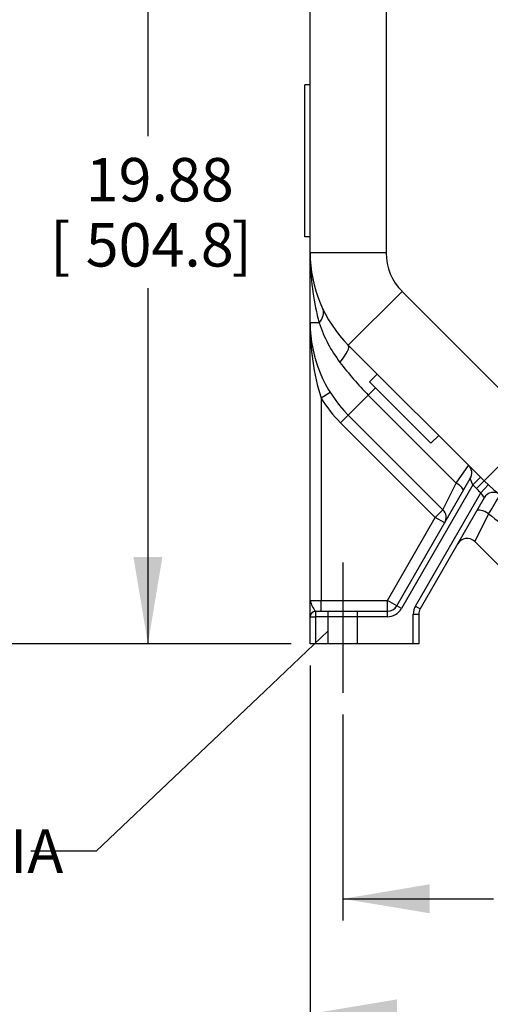
# Model space of a CAD drawing. Units: inches. Extents: x 0 to 17, y 0 to 11.
# Drawn here: x 3.3 to 4.6, y 2.5 to 5.3 of the extents above; entities that cross this region are included whole.
import ezdxf
from ezdxf import colors
from ezdxf.entities.mleader import LeaderData, LeaderLine
from ezdxf.enums import TextEntityAlignment as Align
from ezdxf.lldxf.tags import DXFTag
from ezdxf.math import Vec2, Vec3

# ---------------------------------------------------------------- set-up
doc = ezdxf.new("R2010")
doc.units = ezdxf.units.IN
doc.header["$MEASUREMENT"] = 0
for name, color, linetype in [('38224614_3', 7, 'Continuous'), ('Default', 7, 'Continuous'), ('DV1_Default', 7, 'Continuous')]:
    doc.layers.add(name, color=color, linetype=linetype)
doc.styles.add('SEACAD_Solid_Edge_ANSI', font='seans.ttf')
tags = doc.linetypes.add('CENTER2', pattern=[1.125, 0.75, -0.125, 0.125, -0.125]).pattern_tags.tags
tags[10:11] = [DXFTag(74, 4), DXFTag(75, 0), DXFTag(340, '0'), DXFTag(46, 0.0), DXFTag(50, 0.0), DXFTag(44, 0.0), DXFTag(45, 0.0)]
tags[8:9] = [DXFTag(74, 4), DXFTag(75, 0), DXFTag(340, '0'), DXFTag(46, 0.0), DXFTag(50, 0.0), DXFTag(44, 0.0), DXFTag(45, 0.0)]
tags[6:7] = [DXFTag(74, 4), DXFTag(75, 0), DXFTag(340, '0'), DXFTag(46, 0.0), DXFTag(50, 0.0), DXFTag(44, 0.0), DXFTag(45, 0.0)]
tags[4:5] = [DXFTag(74, 4), DXFTag(75, 0), DXFTag(340, '0'), DXFTag(46, 0.0), DXFTag(50, 0.0), DXFTag(44, 0.0), DXFTag(45, 0.0)]
doc.dimstyles.new('Outline', dxfattribs={"dimtxt": 0.125, "dimasz": 0.25, "dimexe": 0.0625, "dimexo": 0.0625, "dimgap": 0.03125, "dimtad": 0, "dimtih": 1, "dimtoh": 1, "dimlfac": 8, "dimzin": 4, "dimdsep": 46, "dimtxsty": 'SEACAD_Solid_Edge_ANSI', "dimblk1": '_SE_FILLED', "dimblk2": '_SE_FILLED', "dimsah": 1, "dimcen": 0.0625, "dimadec": 0, "dimazin": 0, "dimtfac": 1, "dimtdec": 1, "dimtofl": 0, "dimtmove": 0, "dimatfit": 3, "dimfxl": 1, "dimtolj": 1, "dimtzin": 4, "dimarcsym": 0})

# ---------------------------------------------------------------- blocks, each defined once
blk = doc.blocks.new('_SE_FILLED')
at = {"color": 0}
blk.add_line((0, 0), (-1, 0), dxfattribs=at)
blk.add_solid([(0, 0), (-1, -0.1665), (-1, 0.1665), (0, 0)], dxfattribs=at)
blk = doc.blocks.new('SE')
at = {"layer": '38224614_3', "color": 7, "linetype": 'Continuous'}
for p, q in [((4.1198, 4.6631), (4.1198, 5.3704)), ((4.3386, 5.3704), (4.3386, 4.6631)), ((4.1198, 5.1473), (4.1042, 5.1473)), ((4.1042, 4.7098), (4.1042, 5.1473)), ((4.1198, 4.7098), (4.1042, 4.7098)), ((4.3386, 4.6631), (4.1198, 4.6631)), ((4.1198, 4.4615), (4.1198, 4.6631)), ((4.3844, 4.5526), (4.2297, 4.3979)), ((4.3844, 4.5526), (4.6873, 4.2496)), ((4.1459, 4.4615), (4.1198, 4.4615)), ((4.1198, 3.6629), (4.1198, 4.4615)), ((4.6204, 4.0071), (4.2297, 4.3979)), ((4.3131, 4.3145), (4.291, 4.2924)), ((4.291, 4.2924), (4.4677, 4.1156)), ((4.1775, 4.2616), (4.1511, 4.245)), ((4.2873, 4.2539), (4.2297, 4.1963)), ((4.2873, 4.2539), (4.3084, 4.275)), ((4.5404, 4.0008), (4.2873, 4.2539)), ((4.1511, 4.245), (4.1511, 3.6629)), ((4.2297, 4.1963), (4.2076, 4.1742)), ((4.5021, 3.9239), (4.2297, 4.1963)), ((4.48, 3.9018), (4.2076, 4.1742)), ((4.4898, 4.1377), (4.4677, 4.1156)), ((4.7262, 4.1129), (4.6204, 4.0071)), ((4.5404, 4.0008), (4.5759, 4.0517)), ((4.3692, 3.6473), (4.5809, 4.0139)), ((4.5021, 3.9239), (4.5404, 4.0008)), ((4.5881, 3.9953), (4.5809, 4.0139)), ((4.6102, 4.0173), (4.5881, 3.9953)), ((4.6204, 4.0071), (4.5983, 3.985)), ((4.5881, 3.9953), (4.3827, 3.6395)), ((4.423, 3.6467), (4.6112, 3.9727)), ((4.5983, 3.985), (4.5881, 3.9953)), ((4.6323, 3.9958), (4.6112, 3.9727)), ((4.621, 3.9584), (4.4365, 3.6389)), ((4.5021, 3.9239), (4.48, 3.9018)), ((4.6336, 3.9126), (4.5936, 3.8324)), ((4.3421, 3.6629), (4.48, 3.9018)), ((4.5071, 3.8861), (4.48, 3.9018)), ((4.7157, 3.7103), (4.5936, 3.8324)), ((4.1198, 3.6629), (4.1511, 3.6629)), ((4.1198, 3.616), (4.1198, 3.6629)), ((4.1511, 3.6629), (4.3421, 3.6629)), ((4.1511, 3.6317), (4.1511, 3.6629)), ((4.3692, 3.6473), (4.3421, 3.6629)), ((4.3421, 3.6317), (4.3421, 3.6629)), ((4.1355, 3.6317), (4.3421, 3.6317)), ((4.1355, 3.6317), (4.1355, 3.616)), ((4.1706, 3.6317), (4.1706, 3.5379)), ((4.2566, 3.5379), (4.2566, 3.6317)), ((4.3421, 3.616), (4.3421, 3.6317)), ((4.3827, 3.6395), (4.3692, 3.6473)), ((4.423, 3.6467), (4.4365, 3.6389)), ((4.1198, 3.5379), (4.1198, 3.616)), ((4.1198, 3.616), (4.1355, 3.616)), ((4.3421, 3.616), (4.1355, 3.616)), ((4.1355, 3.616), (4.1355, 3.5379)), ((4.4167, 3.5379), (4.4167, 3.6233)), ((4.4167, 3.6233), (4.4323, 3.6233)), ((4.4323, 3.6233), (4.4323, 3.5379)), ((4.1355, 3.5379), (4.1198, 3.5379)), ((4.4167, 3.5379), (4.1355, 3.5379)), ((4.4323, 3.5379), (4.4167, 3.5379))]:
    blk.add_line(p, q, dxfattribs=at)
for centre, radius, start, end in [((4.4948, 4.6631), 0.375, 180, 225), ((4.4948, 4.6631), 0.1562, 180, 225), ((4.8921, 4.6603), 0.7723, 181.5062, 194.9204), ((4.4948, 4.4615), 0.375, 180, 225), ((4.8476, 4.456), 0.7277, 179.5691, 196.8573), ((4.5127, 4.5827), 0.3863, 198.2818, 217.3717), ((4.9405, 4.9018), 0.92, 216.992, 224.7621), ((4.4948, 4.4615), 0.4062, 212.2042, 225), ((4.5538, 4.0296), 0.0313, 330, 45), ((4.8856, 4.2723), 0.375, 225, 270), ((4.8856, 4.2723), 0.4062, 225, 227.511), ((4.665, 3.9988), 0.0598, 205.8963, 222.5778), ((4.648, 3.9428), 0.0312, 54.2108, 150), ((4.0867, 4.2722), 0.6546, 326.6774, 332.3183), ((4.48, 3.9018), 0.0313, 330, 45), ((5.0886, 4.4557), 0.7085, 230.0433, 245.0016), ((4.5715, 3.8103), 0.0312, 45, 150), ((4.1948, 3.6809), 0.0771, 193.4696, 219.6605), ((4.1355, 3.616), 0.0156, 90, 180), ((4.3421, 3.6629), 0.0312, 270, 330), ((4.3421, 3.6629), 0.0469, 270, 330), ((4.4636, 3.6233), 0.0469, 150, 180), ((4.4636, 3.6233), 0.0313, 150, 180)]:
    blk.add_arc(centre, radius, start, end, dxfattribs=at)
for centre, major_axis, ratio, start_param, end_param in [((4.0717, 4.4615), (-0.0846, -0.0403), 0.486852, 2.367107, 3.141593), ((4.1634, 4.3316), (-0.0663, -0.0663), 0.216522, 2.030852, 3.141593), ((4.5327, 3.9931), (-0.0271, 0.0156), 0.33789, 3.141593, 4.622098), ((4.6265, 3.9055), (0.0271, -0.0156), 0.310082, 1.487901, 3.141593)]:
    blk.add_ellipse(centre, major_axis=major_axis, ratio=ratio, start_param=start_param, end_param=end_param, dxfattribs=at)
at = {"layer": 'DV1_Default', "color": 7, "linetype": 'CENTER2'}
blk.add_line((4.2136, 3.7723), (4.2136, 3.3973), dxfattribs=at)
blk = doc.blocks.new('DMBLK54')
at = {"layer": 'Default', "linetype": 'Continuous'}
for points in [[(4.4636, 2.7625), (4.4636, 2.8458), (4.2136, 2.8041)], [(6.2761, 2.7625), (6.5261, 2.8041), (6.2761, 2.8458)]]:
    blk.add_hatch(color=7, dxfattribs=at).paths.add_polyline_path(points)
at = {"layer": 'Default', "color": 7, "linetype": 'Continuous'}
for p, q in [((4.2136, 3.3348), (4.2136, 2.7416)), ((6.5261, 3.3348), (6.5261, 2.7416)), ((4.2136, 2.8041), (4.6477, 2.8041)), ((5.3352, 2.8041), (6.5261, 2.8041))]:
    blk.add_line(p, q, dxfattribs=at)
at = {"layer": 'Default', "color": 7, "linetype": 'Continuous', "style": 'SEACAD_Solid_Edge_ANSI'}
for s, p in [('18.50', (4.8124, 2.9604)), ('[', (4.7102, 2.7729)), (']', (5.2329, 2.7729)), ('469.9', (4.8124, 2.7729))]:
    blk.add_text(s, height=0.125, dxfattribs=at).set_placement(p, align=Align.TOP_LEFT)
blk = doc.blocks.new('DMBLK55')
at = {"layer": 'Default', "linetype": 'Continuous'}
for points in [[(4.3698, 2.4313), (4.3698, 2.5146), (4.1198, 2.473)], [(6.3698, 2.4313), (6.6198, 2.473), (6.3698, 2.5146)]]:
    blk.add_hatch(color=7, dxfattribs=at).paths.add_polyline_path(points)
at = {"layer": 'Default', "color": 7, "linetype": 'Continuous'}
for p, q in [((4.1198, 3.4754), (4.1198, 2.4105)), ((6.6198, 3.4754), (6.6198, 2.4105)), ((4.1198, 2.473), (5.4158, 2.473)), ((6.1033, 2.473), (6.6198, 2.473))]:
    blk.add_line(p, q, dxfattribs=at)
at = {"layer": 'Default', "color": 7, "linetype": 'Continuous', "style": 'SEACAD_Solid_Edge_ANSI'}
for s, p in [('20.00', (5.5806, 2.6292)), ('[', (5.4783, 2.4417)), ('508.0', (5.5806, 2.4417)), (']', (6.001, 2.4417))]:
    blk.add_text(s, height=0.125, dxfattribs=at).set_placement(p, align=Align.TOP_LEFT)
blk = doc.blocks.new('DMBLK57')
at = {"layer": 'Default', "linetype": 'Continuous'}
for points in [[(3.6111, 5.7723), (3.6944, 5.7723), (3.6528, 6.0223)], [(3.6111, 3.7879), (3.6528, 3.5379), (3.6944, 3.7879)]]:
    blk.add_hatch(color=7, dxfattribs=at).paths.add_polyline_path(points)
at = {"layer": 'Default', "color": 7, "linetype": 'Continuous'}
for p, q in [((4.6797, 6.0223), (3.5903, 6.0223)), ((3.6528, 6.0223), (3.6528, 4.9989)), ((3.6528, 4.5614), (3.6528, 3.5379)), ((4.0652, 3.5379), (3.5903, 3.5379))]:
    blk.add_line(p, q, dxfattribs=at)
at = {"layer": 'Default', "color": 7, "linetype": 'Continuous', "style": 'SEACAD_Solid_Edge_ANSI'}
for s, p in [('19.88', (3.4738, 4.9364)), ('[', (3.3715, 4.7489)), ('504.8', (3.4738, 4.7489)), (']', (3.8943, 4.7489))]:
    blk.add_text(s, height=0.125, dxfattribs=at).set_placement(p, align=Align.TOP_LEFT)
blk = doc.blocks.new('DMBLK58')
at = {"layer": 'Default', "linetype": 'Continuous'}
for points in [[(3.0828, 7.1205), (3.1661, 7.1205), (3.1245, 7.3705)], [(3.0828, 3.7879), (3.1245, 3.5379), (3.1661, 3.7879)]]:
    blk.add_hatch(color=7, dxfattribs=at).paths.add_polyline_path(points)
at = {"layer": 'Default', "color": 7, "linetype": 'Continuous'}
for p, q in [((4.8386, 7.3705), (3.062, 7.3705)), ((3.1245, 7.3705), (3.1245, 6.5963)), ((3.1245, 6.1588), (3.1245, 3.5379)), ((4.0652, 3.5379), (3.062, 3.5379))]:
    blk.add_line(p, q, dxfattribs=at)
at = {"layer": 'Default', "color": 7, "linetype": 'Continuous', "style": 'SEACAD_Solid_Edge_ANSI'}
for s, p in [('30.66', (2.9455, 6.5338)), ('[', (2.8432, 6.3463)), (']', (3.3659, 6.3463)), ('778.8', (2.9455, 6.3463))]:
    blk.add_text(s, height=0.125, dxfattribs=at).set_placement(p, align=Align.TOP_LEFT)
blk = doc.blocks.new('_Dot')
at = {"color": 0, "linetype": 'ByBlock', "lineweight": -2}
blk.add_line((-0.5, 0), (-1, 0), dxfattribs=at)
at = {"color": 0, "linetype": 'ByBlock', "const_width": 0.5}
blk.add_lwpolyline([(-0.25, 0, 1), (0.25, 0, 1)], format="xyb", close=True, dxfattribs=at)

msp = doc.modelspace()

# ---------------------------------------------------------------- block references
at = {"layer": 'Default'}
msp.add_blockref('SE', (0, 0), dxfattribs=at)

# ---------------------------------------------------------------- dimensions: what is measured, and where the dimension line sits
at = {"layer": 'Default', "color": 7, "linetype": 'Continuous'}
for base, p1, p2, angle, picture, middle, dimtype in [((3.1245, 3.5379), (4.9011, 7.3705), (4.1277, 3.5379), 90, 'DMBLK58', (3.1245, 6.3776), 160), ((3.6527770316, 3.5379222934), (4.7422240262, 6.0222972934), (4.127654899, 3.5379222934), 90, 'DMBLK57', (3.6527770316, 4.7801098033), 160), ((4.1198, 2.473), (4.1198, 3.5379), (6.6198, 3.5379), 0, 'DMBLK55', (5.7595, 2.473), 161), ((4.2136, 2.8041), (4.2136, 3.3973), (6.5261, 3.3973), 0, 'DMBLK54', (4.9914, 2.8041), 161)]:
    dim = msp.add_linear_dim(base=base, p1=p1, p2=p2, angle=angle, text='\\A1;<>', dimstyle='Outline', override={"dimpost": '\\X'}, dxfattribs=at)
    dim.commit()
    dim.dimension.update_dxf_attribs({"geometry": picture, "text_midpoint": middle, "dimtype": dimtype})

# ---------------------------------------------------------------- leaders
ml = msp.add_multileader_mtext('Standard', dxfattribs=at)
ml.set_content('{\\pxsm0.9;\\fSolid Edge ANSI|b0||i0||c0|p34;\\W1.;17858\\P}', color=256)
ml.set_leader_properties()
ml.set_arrow_properties(name='DOT')
ml.build(insert=Vec2(0, 0))
ml.multileader.update_dxf_attribs({"leader_type": 0, "dogleg_length": 0, "arrow_head_size": 0.188})
ctx = ml.context
ctx.base_point, ctx.char_height, ctx.arrow_head_size, ctx.landing_gap_size = Vec3(10.1285, 10.4433), 0.188, 0.188, 0.094
ctx.text_align_type = 1
notes = []
notes.append((ctx, [(0, (0, 0, 0), (0, 0), (1, 0), 1, [])]))
ctx.mtext.insert, ctx.mtext.alignment = Vec3(10.5308, 10.5382), 2
ml = msp.add_multileader_mtext('Standard', dxfattribs=at)
ml.set_content('{\\pxsm0.9;\\fSolid Edge ANSI|b0||i0||c0|p34;\\W1.;1\\P}', color=256)
ml.set_leader_properties()
ml.set_arrow_properties(name='DOT')
ml.build(insert=Vec2(0, 0))
ml.multileader.update_dxf_attribs({"leader_type": 0, "dogleg_length": 0, "arrow_head_size": 0.09})
ctx = ml.context
ctx.base_point, ctx.char_height, ctx.arrow_head_size, ctx.landing_gap_size = Vec3(11.9878, 10.3931), 0.09, 0.09, 0.045
notes.append((ctx, [(0, (0, 0, 0), (0, 0), (1, 0), 1, [])]))
ctx.mtext.insert = Vec3(12.0778, 10.4382)
ml = msp.add_multileader_mtext('Standard', dxfattribs=at)
ml.set_content('{\\pxsm0.9;\\fSolid Edge ANSI|b0||i0||c0|p34;\\W1.;1\\P}', color=256)
ml.set_leader_properties()
ml.set_arrow_properties(name='DOT')
ml.build(insert=Vec2(0, 0))
ml.multileader.update_dxf_attribs({"leader_type": 0, "dogleg_length": 0, "arrow_head_size": 0.09})
ctx = ml.context
ctx.base_point, ctx.char_height, ctx.arrow_head_size, ctx.landing_gap_size = Vec3(11.6315, 10.3903), 0.09, 0.09, 0.045
notes.append((ctx, [(0, (0, 0, 0), (0, 0), (1, 0), 1, [])]))
ctx.mtext.insert = Vec3(11.7215, 10.4353)
ml = msp.add_multileader_mtext('Standard', dxfattribs=at)
ml.set_content('{\\pxsm0.9;\\fSolid Edge ANSI|b0||i0||c0|p34;\\W1.;.69/[17.5] DIA\\P4 HOLES\\P}', color=256)
ml.set_leader_properties()
ml.set_arrow_properties(name='_SE_FILLED')
ml.build(insert=Vec2(0, 0))
ml.multileader.update_dxf_attribs({"dogleg_length": 0.1875, "arrow_head_size": 0.25})
ctx = ml.context
ctx.base_point, ctx.char_height, ctx.arrow_head_size, ctx.landing_gap_size = Vec3(2.2599, 2.9683), 0.125, 0.25, 0.0625
notes.append((ctx, [(0, (1, 1, 0), (3.5036, 2.9408), (-1, 0), 0.1875, [(0, [(4.1706, 3.5744)], 0, [])])]))
ctx.mtext.insert = Vec3(2.3499, 3.0037)
for ctx, leaders in notes:
    for number, flags, end, landing, length, lines in leaders:
        leader = LeaderData()
        leader.index, (leader.has_last_leader_line, leader.has_dogleg_vector, leader.attachment_direction) = number, flags
        leader.last_leader_point, leader.dogleg_vector, leader.dogleg_length = Vec3(end), Vec3(landing), length
        for number, points, colour, breaks in lines:
            line = LeaderLine()
            line.index, line.vertices, line.color, line.breaks = number, Vec3.list(points), colors.encode_raw_color(colour), breaks
            leader.lines.append(line)
        ctx.leaders.append(leader)

doc.saveas('drawing.dxf')
